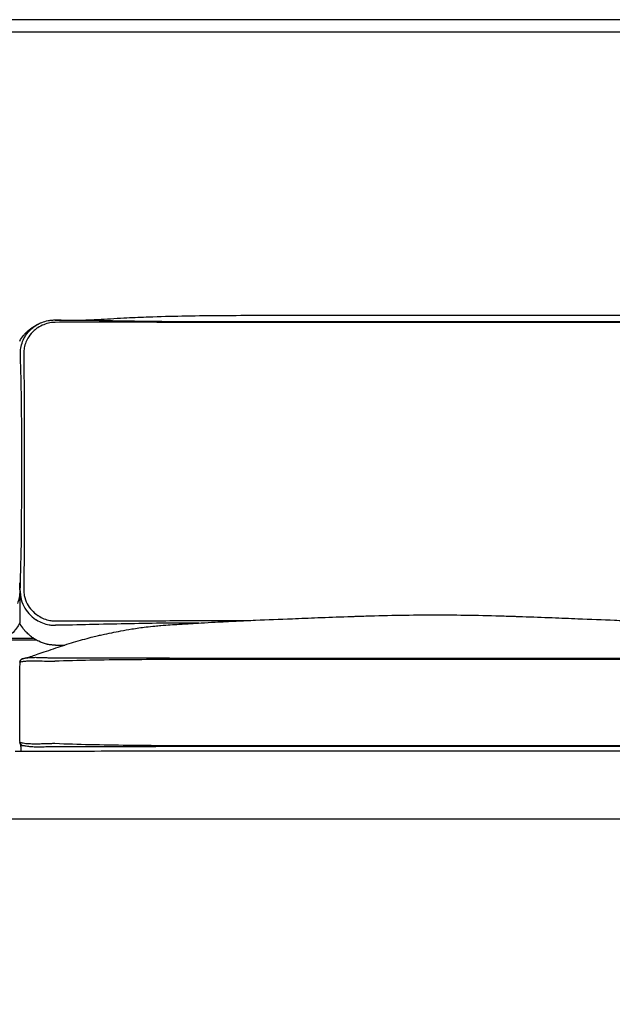
# Model space of a CAD drawing. Units: millimetres. Extents: x 0 to 2821, y 0 to 3990.
# Drawn here: x 1456 to 2134, y 2866 to 3990 of the extents above; entities that cross this region are included whole.
import ezdxf

# ---------------------------------------------------------------- set-up
doc = ezdxf.new("R2010")
doc.units = ezdxf.units.MM
doc.header["$MEASUREMENT"] = 0
doc.layers.add('5652 Sofa 200 cm', color=7, linetype='Continuous', true_color=0x000000)
doc.layers.add('Layout Large', color=7, linetype='Continuous', true_color=0x000000)

# ---------------------------------------------------------------- blocks, each defined once
blk = doc.blocks.new('Fredericia Layout Large')
at = {"layer": 'Layout Large'}
for points in [[(0, 0), (2008.44, 0), (2008.44, 2840.51), (0, 2840.51)], [(10, 10), (1998.44, 10), (1998.44, 2830.51), (10, 2830.51)]]:
    blk.add_lwpolyline(points, close=True, dxfattribs=at)

msp = doc.modelspace()

# ---------------------------------------------------------------- linework, layer by layer
at = {"layer": '5652 Sofa 200 cm', "color": 18, "lineweight": -3, "true_color": 0x000000}
for points, knots in [([(1456.4, 3623.2), (1457.6, 3625.5), (1459.2, 3627.6), (1461.6, 3630.6), (1462.5, 3631.6), (1464.1, 3633.3), (1465, 3634.1), (1465.5, 3634.5), (1466, 3635), (1466.5, 3635.5), (1466.8, 3635.7), (1467.3, 3636.1), (1467.8, 3636.5), (1468.3, 3636.9), (1469.3, 3637.7), (1470.3, 3638.4), (1471.3, 3639.1), (1472.2, 3639.7), (1473.1, 3640.2), (1473.9, 3640.7), (1474.3, 3641), (1474.7, 3641.2), (1475.1, 3641.4), (1475.2, 3641.5), (1475.4, 3641.5), (1475.5, 3641.6), (1476, 3641.9), (1476.5, 3642.2), (1477.1, 3642.5), (1477.3, 3642.5), (1477.5, 3642.6), (1477.7, 3642.7), (1477.9, 3642.8), (1478.1, 3642.9), (1478.3, 3643.1), (1478.7, 3643.2), (1479.1, 3643.4), (1479.5, 3643.6), (1479.5, 3643.6), (1479.6, 3643.7), (1479.6, 3643.7)], [19.672779, 19.672779, 19.672779, 19.672779, 28.283195, 28.283195, 32.677421, 32.677421, 36.863013, 36.863013, 36.863013, 39.251758, 39.251758, 39.251758, 41.876374, 41.876374, 41.876374, 47.303289, 47.303289, 47.303289, 51.878719, 51.878719, 51.878719, 54.150217, 54.150217, 54.150217, 54.892675, 54.892675, 54.892675, 58.159131, 58.159131, 58.159131, 59.282954, 59.282954, 59.282954, 60.501038, 60.501038, 60.501038, 62.629466, 62.629466, 62.629466, 62.862848, 62.862848, 62.862848, 62.862848]), ([(1470.2, 3637.6), (1471.6, 3638.8), (1473.1, 3640), (1476.4, 3642.1), (1478.2, 3643.1), (1480, 3643.9)], [-23.599092, -23.599092, -23.599092, -23.599092, -17.814597, -17.814597, -11.647653, -11.647653, -11.647653, -11.647653]), ([(1480, 3643.9), (1484.5, 3645.8), (1489.3, 3647), (1494.2, 3647.3), (1495, 3647.3), (1495.9, 3647.4), (1496.7, 3647.4), (1496.8, 3647.4), (1497, 3647.4), (1497.1, 3647.4)], [0.006151, 0.006151, 0.006151, 0.006151, 14.801118, 14.801118, 14.801118, 17.240362, 17.240362, 17.240362, 17.685464, 17.685464, 17.685464, 17.685464]), ([(1496.6, 3644.6), (1495.9, 3644.6), (1495.2, 3644.5), (1493.3, 3644.4), (1492.2, 3644.2), (1491, 3644)], [-5.622369, -5.622369, -5.622369, -5.622369, -3.45077, -3.45077, 0, 0, 0, 0]), ([(2366.5, 3644.6), (2353.4, 3644.8), (2340.3, 3644.9), (2327.1, 3644.9), (2326.9, 3644.9), (2299.6, 3644.9), (2272.5, 3644.7), (2245.2, 3644.6), (2245, 3644.6), (2219.5, 3644.5), (2194.2, 3644.5), (2168.5, 3644.5), (2168.2, 3644.5), (2142.1, 3644.5), (2116.2, 3644.5), (2037.2, 3644.5), (1931.4, 3644.5), (1825.7, 3644.5), (1747.2, 3644.5), (1721.4, 3644.5), (1695.3, 3644.5), (1695, 3644.5), (1669.4, 3644.5), (1644, 3644.5), (1618.5, 3644.6), (1618.3, 3644.6), (1591, 3644.7), (1563.9, 3644.9), (1536.6, 3644.9), (1536.5, 3644.9), (1523.2, 3644.9), (1510.1, 3644.8), (1497, 3644.6)], [-869.452836, -869.452836, -869.452836, -869.452836, -830.234125, -830.234125, -829.816353, -829.816353, -748.421049, -748.421049, -747.864704, -747.864704, -671.840315, -671.840315, -670.930107, -670.930107, -593.318965, -593.318965, -434.004979, -275.936746, -275.936746, -198.570644, -198.570644, -197.660406, -197.660406, -121.636028, -121.636028, -121.079684, -121.079684, -39.684345, -39.684345, -39.266572, -39.266572, 0, 0, 0, 0]), ([(1497.1, 3647.3), (1510.2, 3647.3), (1523.3, 3647.1), (1536.5, 3647), (1536.7, 3647), (1564, 3646.6), (1591.1, 3646.1), (1618.4, 3645.8), (1618.5, 3645.8), (1644, 3645.6), (1669.4, 3645.6), (1695, 3645.6), (1695.3, 3645.6), (1721.4, 3645.6), (1747.2, 3645.6), (1825.7, 3645.6), (1931.4, 3645.6), (2037.2, 3645.6), (2116.2, 3645.6), (2142.1, 3645.6), (2168.2, 3645.6), (2168.5, 3645.6), (2194.2, 3645.6), (2219.5, 3645.6), (2245, 3645.8), (2245.2, 3645.8), (2272.5, 3646.1), (2299.6, 3646.6), (2326.9, 3647), (2327, 3647), (2340.2, 3647.1), (2353.3, 3647.3), (2366.4, 3647.3)], [-869.339561, -869.339561, -869.339561, -869.339561, -830.078104, -830.078104, -829.660387, -829.660387, -748.275652, -748.275652, -747.71938, -747.71938, -671.704907, -671.704907, -670.794787, -670.794787, -593.438765, -593.438765, -435.391126, -276.097895, -276.097895, -198.496864, -198.496864, -197.586775, -197.586775, -121.572291, -121.572291, -121.016019, -121.016019, -39.631319, -39.631319, -39.213601, -39.213601, 0, 0, 0, 0]), ([(1524.2, 3647.1), (1524.2, 3647.1), (1524.3, 3647.1), (1524.5, 3647.1), (1524.9, 3647.1), (1525.7, 3647.1), (1527, 3647.2), (1528.8, 3647.2), (1531.3, 3647.3), (1534.2, 3647.4), (1538.7, 3647.6), (1544.3, 3647.9), (1549.4, 3648.2), (1558.6, 3648.7), (1569.5, 3649.3), (1587.2, 3650.3), (1595.8, 3650.6), (1604.1, 3650.9), (1616.2, 3651.4), (1629.5, 3651.7), (1655.2, 3652.2), (1668.8, 3652.4), (1682.2, 3652.5), (1711, 3652.7), (1739.7, 3652.7), (1768.3, 3652.7), (1795.9, 3652.7), (1823.7, 3652.7), (1851.6, 3652.7), (1878.1, 3652.7), (1904.6, 3652.7), (1931.3, 3652.7), (1958, 3652.7), (1984.6, 3652.7), (2011.2, 3652.7), (2039.3, 3652.7), (2067.2, 3652.7), (2095, 3652.7), (2123.7, 3652.7), (2152.4, 3652.7), (2181.3, 3652.5), (2194.8, 3652.4), (2208.3, 3652.2), (2234, 3651.7), (2247.3, 3651.4), (2259.4, 3650.9), (2267.8, 3650.6), (2276.3, 3650.3), (2294, 3649.3), (2304.9, 3648.7), (2314.2, 3648.2), (2319.3, 3647.9), (2324.8, 3647.6), (2329.3, 3647.4), (2332.2, 3647.3), (2334.8, 3647.2), (2336.6, 3647.2), (2337.8, 3647.1), (2338.6, 3647.1), (2339.1, 3647.1), (2339.3, 3647.1), (2339.4, 3647.1), (2339.4, 3647.1)], [2.949086, 2.949086, 2.949086, 2.949086, 6.812766, 6.812766, 6.812766, 14.023721, 14.023721, 14.023721, 24.433116, 24.433116, 24.433116, 40.875394, 40.875394, 40.875394, 70.180806, 70.180806, 96.137885, 96.137885, 96.137885, 132.838564, 132.838564, 174.262679, 174.262679, 174.262679, 260.353684, 260.353684, 260.353684, 343.651182, 343.651182, 343.651182, 423.286256, 423.286256, 423.286256, 503.208314, 503.208314, 503.208314, 587.016192, 587.016192, 587.016192, 673.323828, 673.323828, 673.323828, 714.772801, 714.772801, 751.476186, 751.476186, 751.476186, 777.428722, 777.428722, 806.737013, 806.737013, 806.737013, 823.181812, 823.181812, 823.181812, 833.590976, 833.590976, 833.590976, 840.802022, 840.802022, 840.802022, 844.665702, 844.665702, 844.665702, 844.665702]), ([(1457.7, 3615.3), (1458.5, 3620.3), (1460.4, 3625.1), (1465.1, 3632.5), (1467.5, 3635.2), (1470.2, 3637.6)], [-26.640567, -26.640567, -26.640567, -26.640567, -11.00639, -11.00639, 0, 0, 0, 0]), ([(1477.1, 3638.5), (1475.7, 3637.6), (1474.3, 3636.5), (1470.6, 3633.2), (1468.5, 3630.8), (1466.7, 3628.1)], [-15.090185, -15.090185, -15.090185, -15.090185, -9.886887, -9.886887, 0, 0, 0, 0]), ([(1466.7, 3628.1), (1464.2, 3624.2), (1462.4, 3620), (1461.2, 3613.5), (1461, 3611.5), (1461.1, 3609.5)], [-20.228973, -20.228973, -20.228973, -20.228973, -6.334465, -6.334465, 0, 0, 0, 0]), ([(1457.3, 3606.1), (1457.3, 3606.2), (1457.3, 3606.3), (1457.2, 3607.1), (1457.2, 3607.8), (1457.2, 3608.5)], [0, 0, 0, 0, 0.252365, 0.252365, 2.41851, 2.41851, 2.41851, 2.41851]), ([(1457.3, 3347.1), (1457.8, 3366.6), (1458.3, 3386.1), (1458.5, 3405.6), (1458.5, 3405.6), (1458.7, 3430.9), (1458.7, 3456.2), (1458.7, 3506.8), (1458.8, 3532.1), (1458.4, 3557.3), (1458.4, 3557.3), (1458.2, 3573.6), (1457.8, 3589.9), (1457.3, 3606.1)], [-267.057101, -267.057101, -267.057101, -267.057101, -206.981545, -206.981545, -206.954677, -206.954677, -128.801516, -128.801516, -50.650498, -50.650498, -50.608507, -50.608507, 0, 0, 0, 0]), ([(1461.1, 3607.4), (1461.1, 3607.3), (1461.1, 3607.3), (1461.2, 3590.8), (1461.4, 3574.4), (1461.4, 3558), (1461.4, 3558), (1461.5, 3532.7), (1461.5, 3507.4), (1461.6, 3456.9), (1461.6, 3431.6), (1461.5, 3406.3), (1461.5, 3406.3), (1461.5, 3386.8), (1461.3, 3367.4), (1461.2, 3347.8), (1461.2, 3347.7), (1461.2, 3347.5)], [-267.873406, -267.873406, -267.873406, -267.873406, -267.620889, -267.620889, -216.973991, -216.973991, -216.931968, -216.931968, -138.721668, -138.721668, -60.509223, -60.509223, -60.482335, -60.482335, -0.361208, -0.361208, 0, 0, 0, 0]), ([(1456.2, 3347.1), (1456.2, 3347), (1456.2, 3346.8), (1456.2, 3343.8), (1456.3, 3340.9), (1456.4, 3338)], [0, 0, 0, 0, 0.367929, 0.367929, 9.271986, 9.271986, 9.271986, 9.271986]), ([(1457, 3337.9), (1457.1, 3340.8), (1457.2, 3343.8), (1457.3, 3346.9), (1457.3, 3347), (1457.3, 3347.1)], [0, 0, 0, 0, 9.086643, 9.086643, 9.448015, 9.448015, 9.448015, 9.448015]), ([(1456.4, 3338), (1456.5, 3337.9), (1456.5, 3337.8), (1456.6, 3337.5), (1456.7, 3337.3), (1456.7, 3337.1)], [-3.421046, -3.421046, -3.421046, -3.421046, -2.591777, -2.591777, -1.479316, -1.479316, -1.479316, -1.479316]), ([(1457, 3337.9), (1457, 3335.6), (1457.4, 3329.6), (1459.3, 3323.8), (1462.6, 3317.5), (1466.5, 3311.8), (1471.7, 3307.4), (1474.8, 3305.3), (1475.1, 3305.1), (1475.4, 3304.9)], [0, 0, 0, 0, 7.054559, 18.812157, 18.812157, 29.20578, 39.599402, 39.599402, 40.618779, 40.618779, 40.618779, 40.618779]), ([(1461.1, 3338.7), (1461.1, 3336.7), (1461.5, 3331.4), (1463.3, 3326.3), (1464.9, 3323.3)], [-16.603284, -16.603284, -16.603284, -16.603284, -10.377086, -0.00009, -0.00009, -0.00009, -0.00009]), ([(1464.9, 3323.3), (1466.3, 3320.7), (1469.9, 3315.7), (1474.5, 3311.7), (1477.1, 3310)], [-18.641508, -18.641508, -18.641508, -18.641508, -9.321016, 0, 0, 0, 0]), ([(1462.2, 3261.3), (1462.7, 3261.4), (1463.5, 3261.6), (1465.8, 3262.2), (1467.7, 3262.7), (1470.5, 3263.6), (1472.5, 3264.3), (1474.8, 3265.1), (1477.5, 3266), (1483.3, 3268), (1490.2, 3270.4), (1497.7, 3272.9), (1504.2, 3275.1), (1511.3, 3277.4), (1525, 3281.5), (1531.8, 3283.4), (1538.2, 3285), (1540.6, 3285.6), (1542.8, 3286.1), (1546.8, 3287.1), (1548.5, 3287.5), (1554.6, 3288.8), (1557.3, 3289.4), (1561.5, 3290.3), (1567.8, 3291.6), (1575.4, 3293.1), (1589.9, 3295.4), (1595.4, 3296.2), (1604.2, 3297.2), (1607.6, 3297.6), (1613.2, 3298.1), (1615.5, 3298.3), (1617.7, 3298.5), (1625.2, 3299.2), (1632.2, 3299.6), (1644.1, 3300.3), (1647.7, 3300.5), (1651.9, 3300.8), (1655.2, 3301), (1659.5, 3301.2), (1668.5, 3301.8), (1674.7, 3302.1), (1679.7, 3302.4), (1688.5, 3302.8), (1695.6, 3303.2), (1711.5, 3303.9), (1718.6, 3304.2), (1726, 3304.6), (1739.5, 3305.1), (1753.2, 3305.7), (1768, 3306.3), (1777.2, 3306.7), (1787.5, 3307.1), (1808.1, 3307.9), (1819.5, 3308.3), (1831.3, 3308.7), (1833.7, 3308.8), (1836.1, 3308.9), (1840, 3309), (1841.6, 3309.1), (1846, 3309.2), (1849, 3309.3), (1852, 3309.4), (1864.9, 3309.8), (1878.1, 3310.1), (1904.6, 3310.5), (1918, 3310.7), (1931.1, 3310.7), (1944.1, 3310.7), (1957.6, 3310.5), (1984.1, 3310.1), (1997.3, 3309.8), (2010.2, 3309.4), (2013.2, 3309.3), (2016.1, 3309.2), (2020.6, 3309.1), (2022.1, 3309), (2026.1, 3308.9), (2028.5, 3308.8), (2030.9, 3308.7), (2042.7, 3308.3), (2054, 3307.9), (2074.6, 3307.1), (2085, 3306.7), (2094.2, 3306.3), (2109, 3305.7), (2122.6, 3305.1), (2136.2, 3304.6), (2143.5, 3304.2), (2150.7, 3303.9), (2166.6, 3303.2), (2173.6, 3302.8), (2182.4, 3302.4), (2187.4, 3302.1), (2193.6, 3301.8), (2202.7, 3301.2), (2207, 3301), (2210.3, 3300.8), (2214.5, 3300.5), (2218, 3300.3), (2229.9, 3299.6), (2236.9, 3299.2), (2244.4, 3298.5), (2246.7, 3298.3), (2248.9, 3298.1), (2254.5, 3297.6), (2257.9, 3297.2), (2266.7, 3296.2), (2272.2, 3295.4), (2286.8, 3293.1), (2294.3, 3291.6), (2300.6, 3290.3), (2304.8, 3289.4), (2307.6, 3288.8), (2313.7, 3287.5), (2315.4, 3287.1), (2319.3, 3286.1), (2321.6, 3285.6), (2323.9, 3285), (2330.3, 3283.4), (2337.1, 3281.5), (2350.9, 3277.4), (2357.9, 3275.1), (2364.4, 3272.9), (2372, 3270.4), (2378.8, 3268), (2384.7, 3266), (2386.7, 3265.3), (2388.6, 3264.7), (2390.3, 3264.1)], [29.45093, 29.45093, 29.45093, 29.45093, 42.446753, 42.446753, 59.769472, 59.769472, 59.769472, 72.246176, 72.246176, 72.246176, 99.66666, 99.66666, 99.66666, 123.570251, 123.570251, 149.112926, 149.112926, 149.112926, 157.785674, 157.785674, 164.870928, 164.870928, 183.547144, 183.547144, 183.547144, 212.784799, 212.784799, 229.378659, 229.378659, 239.6483, 239.6483, 246.530863, 246.530863, 246.530863, 269.547031, 269.547031, 292.20016, 292.20016, 292.20016, 310.911074, 310.911074, 330.379251, 330.379251, 330.379251, 362.510071, 362.510071, 391.4668, 391.4668, 391.4668, 445.962472, 445.962472, 445.962472, 481.234384, 481.234384, 522.009257, 522.009257, 522.009257, 530.137894, 530.137894, 535.192603, 535.192603, 544.854411, 544.854411, 544.854411, 586.716422, 586.716422, 626.058825, 626.058825, 626.058825, 665.401229, 665.401229, 707.26324, 707.26324, 707.26324, 716.925048, 716.925048, 721.979757, 721.979757, 730.108394, 730.108394, 730.108394, 770.883267, 770.883267, 806.155179, 806.155179, 806.155179, 860.650851, 860.650851, 860.650851, 889.60758, 889.60758, 921.7384, 921.7384, 921.7384, 941.206577, 941.206577, 959.917491, 959.917491, 959.917491, 982.57062, 982.57062, 1005.586788, 1005.586788, 1005.586788, 1012.469351, 1012.469351, 1022.738992, 1022.738992, 1039.332851, 1039.332851, 1068.570507, 1068.570507, 1068.570507, 1087.246722, 1087.246722, 1094.331977, 1094.331977, 1103.004725, 1103.004725, 1103.004725, 1128.5474, 1128.5474, 1152.450991, 1152.450991, 1152.450991, 1179.871474, 1179.871474, 1179.871474, 1189.589907, 1189.589907, 1189.589907, 1189.589907]), ([(1477.1, 3310), (1477.3, 3309.8), (1477.6, 3309.7), (1481.8, 3307), (1486.3, 3305.2), (1491, 3304.3), (1491, 3304.3), (1491, 3304.3)], [-15.352112, -15.352112, -15.352112, -15.352112, -14.442912, -14.442912, -0.12453, -0.12453, 0, 0, 0, 0]), ([(1456.4, 3301.4), (1456.1, 3300.8), (1455.8, 3300.2), (1454.3, 3297.7), (1453.1, 3295.9), (1451.9, 3294.2), (1451.5, 3293.8), (1451.2, 3293.4), (1450.9, 3293.1), (1450.8, 3292.9), (1450.7, 3292.8), (1450.6, 3292.6), (1448.3, 3290), (1445.8, 3287.6), (1443.2, 3285.5), (1443.2, 3285.5), (1443.1, 3285.4), (1443, 3285.4), (1442.9, 3285.3), (1442.8, 3285.2), (1442.7, 3285.2), (1442.6, 3285.1), (1442.4, 3284.9), (1442.3, 3284.8), (1442, 3284.6), (1441.7, 3284.4), (1441.4, 3284.2), (1441.2, 3284.1), (1441.1, 3284), (1440.9, 3283.9), (1440.8, 3283.8), (1440.6, 3283.6), (1440.5, 3283.5), (1440.4, 3283.5), (1440.3, 3283.4), (1440.3, 3283.4), (1440.2, 3283.3), (1440.1, 3283.3), (1440, 3283.2), (1440, 3283.2), (1440, 3283.2), (1440, 3283.2), (1439.9, 3283.2), (1439.9, 3283.2), (1439.9, 3283.2), (1439.9, 3283.1), (1439.8, 3283.1), (1439.8, 3283.1), (1439.8, 3283.1), (1439.7, 3283), (1439.7, 3283), (1439.6, 3283), (1439.6, 3283), (1439.6, 3282.9), (1439.4, 3282.8), (1439.3, 3282.8), (1439.1, 3282.7), (1439, 3282.6), (1438.8, 3282.5), (1438.7, 3282.4), (1438.5, 3282.3), (1438.4, 3282.2), (1438.2, 3282.1)], [23.540205, 23.540205, 23.540205, 23.540205, 26.087821, 26.087821, 34.602401, 34.602401, 34.602401, 36.545866, 36.545866, 36.545866, 37.293532, 37.293532, 37.293532, 50.397683, 50.397683, 50.397683, 50.807303, 50.807303, 50.807303, 51.245125, 51.245125, 51.245125, 52.088083, 52.088083, 52.088083, 53.719946, 53.719946, 53.719946, 54.566155, 54.566155, 54.566155, 55.407602, 55.407602, 55.407602, 55.830232, 55.830232, 55.830232, 56.254196, 56.254196, 56.254196, 56.360426, 56.360426, 56.360426, 56.46708, 56.46708, 56.46708, 56.68091, 56.68091, 56.68091, 56.895257, 56.895257, 56.895257, 57.110941, 57.110941, 57.110941, 57.965986, 57.965986, 57.965986, 58.846696, 58.846696, 58.846696, 59.650046, 59.650046, 59.650046, 59.650046]), ([(1478.1, 3280.5), (1477.2, 3280.9), (1476.4, 3281.4), (1475.7, 3281.8), (1475.5, 3281.8), (1475.4, 3281.9), (1475.2, 3282), (1475.1, 3282.1), (1474.9, 3282.2), (1474.8, 3282.3), (1474.3, 3282.6), (1473.8, 3282.9), (1473.3, 3283.2), (1472.7, 3283.6), (1472.1, 3283.9), (1471.6, 3284.3), (1471.3, 3284.5), (1471, 3284.7), (1470.7, 3284.9), (1470.4, 3285.2), (1470.1, 3285.4), (1469.8, 3285.6), (1469.1, 3286.1), (1468.4, 3286.7), (1467.8, 3287.2), (1466.4, 3288.4), (1465.1, 3289.6), (1463.9, 3290.9), (1463.3, 3291.5), (1462.8, 3292), (1462.3, 3292.6), (1462.3, 3292.7), (1462.2, 3292.8), (1462.1, 3292.9), (1460.5, 3294.8), (1459, 3296.8), (1457.8, 3298.9), (1457.3, 3299.7), (1456.8, 3300.5), (1456.4, 3301.4)], [4.488198, 4.488198, 4.488198, 4.488198, 8.51169, 8.51169, 8.51169, 9.287057, 9.287057, 9.287057, 10.060999, 10.060999, 10.060999, 12.587422, 12.587422, 12.587422, 15.283838, 15.283838, 15.283838, 16.704932, 16.704932, 16.704932, 18.185588, 18.185588, 18.185588, 21.320896, 21.320896, 21.320896, 27.878092, 27.878092, 27.878092, 30.623123, 30.623123, 30.623123, 31.121149, 31.121149, 31.121149, 40.300379, 40.300379, 40.300379, 43.788545, 43.788545, 43.788545, 43.788545]), ([(1491, 3304.3), (1492.4, 3304.1), (1493.9, 3303.9), (1495.7, 3303.8), (1496.2, 3303.8), (1496.6, 3303.7)], [-5.606463, -5.606463, -5.606463, -5.606463, -1.371227, -1.371227, 0, 0, 0, 0]), ([(1495.1, 3298.7), (1495.6, 3298.7), (1496.1, 3298.7), (1496.9, 3298.7), (1497.1, 3298.7), (1497.4, 3298.7)], [0, 0, 0, 0, 1.543209, 1.543209, 2.296278, 2.296278, 2.296278, 2.296278]), ([(1497.3, 3303.7), (1510.3, 3303.7), (1523.3, 3303.7), (1536.4, 3303.7), (1536.6, 3303.7), (1563.8, 3303.7), (1590.8, 3303.9), (1618.1, 3304), (1618.4, 3304), (1643.8, 3304.1), (1669, 3304.1), (1694.6, 3304.1), (1695.1, 3304.1), (1702, 3304.1), (1708.4, 3304.1), (1714.8, 3304.1)], [-868.98689, -868.98689, -868.98689, -868.98689, -830.038359, -830.038359, -829.53475, -829.53475, -748.454218, -748.454218, -747.589683, -747.589683, -672.185458, -672.185458, -670.663701, -670.663701, -651.442817, -651.442817, -651.442817, -651.442817]), ([(1661, 3301.3), (1646.9, 3301.3), (1632.8, 3301.2), (1618.4, 3301.1), (1618.2, 3301.1), (1590.9, 3300.7), (1563.9, 3300.1), (1536.7, 3299.5), (1536.5, 3299.5), (1523.4, 3299.2), (1510.4, 3298.9), (1497.4, 3298.7)], [-163.647048, -163.647048, -163.647048, -163.647048, -121.375959, -121.375959, -120.511576, -120.511576, -39.445235, -39.445235, -38.941714, -38.941714, 0, 0, 0, 0]), ([(1490.4, 3276.6), (1489.7, 3276.7), (1488.6, 3276.9), (1487.5, 3277.1), (1487.1, 3277.2)], [0, 0, 0, 0, 2.11463, 3.382608, 3.382608, 3.382608, 3.382608]), ([(1497.2, 3276.2), (1497.1, 3276.2), (1496.9, 3276.2), (1496.7, 3276.2), (1496.1, 3276.2), (1495.6, 3276.2), (1495, 3276.2)], [0, 0, 0, 0, 0.340845, 0.545351, 0.545351, 2.137571, 2.137571, 2.137571, 2.137571]), ([(1456.4, 3256.5), (1456.5, 3257.4), (1456.9, 3258.2), (1457.4, 3258.9), (1457.9, 3259.5), (1458.4, 3259.9), (1459.3, 3260.5), (1459.6, 3260.6), (1459.8, 3260.6), (1460.1, 3260.8), (1460.7, 3260.9), (1461.3, 3261.1), (1461.7, 3261.2), (1462.2, 3261.3)], [0.001384, 0.001384, 0.001384, 0.001384, 2.647751, 2.647751, 2.647751, 5.147959, 5.147959, 7.268617, 7.268617, 7.268617, 10.350917, 10.350917, 14.925001, 14.925001, 14.925001, 14.925001]), ([(1460.1, 3260.7), (1460.1, 3260.7), (1460.2, 3260.8), (1460.7, 3260.9), (1461.3, 3261.1), (1462.2, 3261.3)], [-13.545312, -13.545312, -13.545312, -13.545312, -9.062352, -9.062352, -1.589298, -1.589298, -1.589298, -1.589298]), ([(1462.7, 3261.4), (1463.8, 3261.6), (1466.4, 3261.9), (1470.1, 3262.1), (1472.1, 3262.1)], [-16.632546, -16.632546, -16.632546, -16.632546, -8.314897, 0, 0, 0, 0]), ([(1476.7, 3262.1), (1479.7, 3262.1), (1484.4, 3261.9), (1489.4, 3261.7), (1491, 3261.7)], [-15.691908, -15.691908, -15.691908, -15.691908, -5.153786, 0, 0, 0, 0]), ([(1496.3, 3261.7), (1496.3, 3261.7), (1496.3, 3261.7), (1509.8, 3261.8), (1523.2, 3261.8), (1536.7, 3261.7), (1536.8, 3261.7), (1565.6, 3261.6), (1594.2, 3261.5), (1623, 3261.4), (1623.1, 3261.4), (1647.3, 3261.4), (1671.3, 3261.3), (1695.7, 3261.3), (1696, 3261.3), (1721.9, 3261.3), (1747.4, 3261.3), (1825.7, 3261.3), (1931.1, 3261.3), (2036.4, 3261.3), (2114.7, 3261.3), (2140.3, 3261.3), (2166.1, 3261.3), (2166.4, 3261.3), (2190.8, 3261.3), (2214.8, 3261.4), (2239, 3261.4), (2239.2, 3261.4), (2267.9, 3261.5), (2296.5, 3261.6), (2325.3, 3261.7), (2325.4, 3261.7), (2338.9, 3261.8), (2352.4, 3261.8), (2365.8, 3261.7), (2365.8, 3261.7), (2365.8, 3261.7)], [-869.530562, -869.530562, -869.530562, -869.530562, -869.492558, -869.492558, -829.288805, -829.288805, -828.958746, -828.958746, -743.116165, -743.116165, -742.613849, -742.613849, -670.484313, -670.484313, -669.548417, -669.548417, -592.846503, -592.846503, -434.780164, -276.703888, -276.703888, -199.99325, -199.99325, -199.057254, -199.057254, -126.921162, -126.921162, -126.418796, -126.418796, -40.57172, -40.57172, -40.241661, -40.241661, -0.037987, -0.037987, 0, 0, 0, 0]), ([(1456.4, 3256.5), (1456.4, 3256.5), (1456.5, 3256.6), (1457, 3256.9), (1457.8, 3257.1), (1460.1, 3257.6), (1463, 3258), (1467, 3258.2), (1470.8, 3258.3), (1472.6, 3258.3), (1477.6, 3258.2), (1483.1, 3258), (1489, 3257.8), (1491, 3257.8)], [0, 0, 0, 0, 5.05812, 5.05812, 15.286237, 15.286237, 24.445219, 33.604201, 33.604201, 40.151843, 40.151843, 51.878862, 58.212781, 58.212781, 58.212781, 58.212781]), ([(1496.5, 3257.7), (1496.5, 3257.7), (1496.4, 3257.7), (1496.4, 3257.7), (1496.4, 3257.7), (1496.4, 3257.7)], [-0.08285646, -0.08285646, -0.08285646, -0.08285646, -0.04480889, -0.04480889, 0, 0, 0, 0]), ([(2365.7, 3257.7), (2352.3, 3258.2), (2338.9, 3258.5), (2325.4, 3258.8), (2325.2, 3258.8), (2296.5, 3259.3), (2267.9, 3259.5), (2239.2, 3259.6), (2239, 3259.6), (2214.8, 3259.7), (2190.8, 3259.8), (2166.4, 3259.8), (2166.1, 3259.8), (2140.3, 3259.8), (2114.7, 3259.8), (2036.4, 3259.8), (1931.1, 3259.8), (1825.7, 3259.8), (1747.4, 3259.8), (1721.9, 3259.8), (1696, 3259.8), (1695.7, 3259.8), (1671.3, 3259.8), (1647.3, 3259.7), (1623.1, 3259.6), (1623, 3259.6), (1594.2, 3259.5), (1565.6, 3259.3), (1536.9, 3258.8), (1536.8, 3258.8), (1523.3, 3258.5), (1509.9, 3258.2), (1496.5, 3257.7)], [-869.301292, -869.301292, -869.301292, -869.301292, -829.104707, -829.104707, -828.774706, -828.774706, -742.942764, -742.942764, -742.440487, -742.440487, -670.317112, -670.317112, -669.381281, -669.381281, -592.684166, -592.684166, -434.635757, -276.597284, -276.597284, -199.908892, -199.908892, -198.973161, -198.973161, -126.856341, -126.856341, -126.354114, -126.354114, -40.526666, -40.526666, -40.196665, -40.196665, 0, 0, 0, 0]), ([(1456.2, 3166.7), (1456.2, 3166.6), (1456.3, 3166.4), (1456.3, 3166.3), (1456.6, 3165.3), (1456.9, 3164.3), (1457.2, 3163.2)], [59.055097, 59.055097, 59.055097, 59.055097, 61.408299, 61.408299, 61.408299, 75.105474, 75.105474, 75.105474, 75.105474]), ([(1456.5, 3165), (1456.5, 3165.1), (1457.4, 3164.9), (1460.3, 3164.4), (1462.4, 3164.1), (1465.1, 3163.8), (1468.5, 3163.6), (1472.6, 3163.5), (1474.9, 3163.5), (1475.1, 3163.5), (1477.2, 3163.5), (1479.2, 3163.5), (1481.3, 3163.6)], [-46.634257, -46.634257, -46.634257, -46.634257, -35.086355, -29.008729, -22.931102, -22.931102, -15.191222, -7.451343, -7.451343, -6.75895, -6.75895, -0.000055, -0.000055, -0.000055, -0.000055]), ([(1457.1, 3163.6), (1457.1, 3163.6), (1457.1, 3163.5), (1457.1, 3163.5), (1457.1, 3163.5), (1457.1, 3163.4), (1457.1, 3163.4), (1457.2, 3163.3), (1457.3, 3163.2), (1457.4, 3163)], [19.642451, 19.642451, 19.642451, 19.642451, 24.952527, 24.952527, 24.952527, 27.196249, 27.196249, 27.196249, 34.485858, 34.485858, 34.485858, 34.485858]), ([(1458.2, 3155.2), (1458.2, 3155.5), (1458.2, 3155.6), (1458.2, 3156.2), (1458.2, 3156.8), (1458.2, 3157.4), (1458.2, 3157.4), (1458.2, 3158), (1458.2, 3158.7), (1458, 3159.7), (1458, 3159.7), (1457.9, 3160.5), (1457.7, 3161.5), (1457.4, 3162.7), (1457.3, 3163), (1457.2, 3163.1)], [-224.436533, -224.436533, -224.436533, -224.436533, -217.224977, -217.224977, -155.223071, -155.223071, -153.392856, -153.392856, -92.675886, -92.675886, -92.016124, -92.016124, -50.779329, -40.47013, -34.741479, -34.741479, -34.741479, -34.741479]), ([(1466.8, 3160.3), (1465.7, 3160.4), (1463.8, 3160.7), (1461, 3161.2), (1460.1, 3161.3), (1460.1, 3161.2)], [-21.521496, -21.521496, -21.521496, -21.521496, -16.143099, -10.762066, 0, 0, 0, 0]), ([(1476.9, 3159.7), (1475, 3159.7), (1471.3, 3159.8), (1468.2, 3160.1), (1466.8, 3160.3)], [-14.076344, -14.076344, -14.076344, -14.076344, -7.039603, -0.002705, -0.002705, -0.002705, -0.002705]), ([(1491, 3159.9), (1490.5, 3159.9), (1490, 3159.9), (1487.2, 3159.8), (1485, 3159.8), (1481, 3159.7), (1479.2, 3159.7), (1477.5, 3159.7)], [-14.733797, -14.733797, -14.733797, -14.733797, -13.084864, -13.084864, -6.071679, -6.071679, 0, 0, 0, 0]), ([(1496.5, 3160), (1496.2, 3160), (1495.8, 3160), (1494, 3160), (1492.5, 3159.9), (1491, 3159.9)], [-5.482786, -5.482786, -5.482786, -5.482786, -4.499978, -4.499978, 0, 0, 0, 0]), ([(1495.5, 3164), (1495.9, 3164), (1496.2, 3164), (1496.6, 3164), (1496.7, 3164), (1496.7, 3164)], [-1.17004, -1.17004, -1.17004, -1.17004, -0.069284, -0.069284, 0, 0, 0, 0]), ([(2365.5, 3159.9), (2352.2, 3159.8), (2338.8, 3159.8), (2325.4, 3159.9), (2325.3, 3159.9), (2296.5, 3160), (2267.9, 3160.1), (2239.2, 3160.2), (2239, 3160.2), (2214.8, 3160.3), (2190.7, 3160.3), (2166.4, 3160.3), (2166.1, 3160.3), (2140.2, 3160.3), (2114.6, 3160.3), (2036.3, 3160.3), (1931.1, 3160.3), (1825.8, 3160.3), (1747.5, 3160.3), (1721.9, 3160.3), (1696.1, 3160.3), (1695.8, 3160.3), (1671.4, 3160.3), (1647.4, 3160.3), (1623.1, 3160.2), (1623, 3160.2), (1594.2, 3160.1), (1565.6, 3160), (1536.8, 3159.9), (1536.7, 3159.9), (1523.3, 3159.8), (1509.9, 3159.8), (1496.6, 3160)], [-868.936925, -868.936925, -868.936925, -868.936925, -829.101318, -829.101318, -828.733282, -828.733282, -742.849234, -742.849234, -742.396043, -742.396043, -670.119742, -670.119742, -669.326894, -669.326894, -592.47816, -592.47816, -434.530458, -276.582756, -276.582756, -199.734022, -199.734022, -198.941175, -198.941175, -126.664856, -126.664856, -126.211666, -126.211666, -40.327524, -40.327524, -39.959488, -39.959488, 0, 0, 0, 0]), ([(1496.7, 3164), (1510, 3163.4), (1523.3, 3163), (1536.8, 3162.7), (1536.9, 3162.7), (1565.6, 3162), (1594.2, 3161.8), (1623, 3161.6), (1623.1, 3161.6), (1647.4, 3161.5), (1671.4, 3161.5), (1695.8, 3161.5), (1696.1, 3161.5), (1721.9, 3161.5), (1747.5, 3161.5), (1825.8, 3161.5), (1931.1, 3161.5), (2036.3, 3161.5), (2114.6, 3161.5), (2140.2, 3161.5), (2166.1, 3161.5), (2166.4, 3161.5), (2190.7, 3161.5), (2214.8, 3161.5), (2239, 3161.6), (2239.1, 3161.6), (2267.9, 3161.8), (2296.5, 3162), (2325.3, 3162.7), (2325.4, 3162.7), (2338.8, 3163), (2352.1, 3163.4), (2365.3, 3164)], [-868.777268, -868.777268, -868.777268, -868.777268, -828.825122, -828.825122, -828.457154, -828.457154, -742.588792, -742.588792, -742.135685, -742.135685, -669.872647, -669.872647, -669.079945, -669.079945, -592.245331, -592.245331, -434.32665, -276.407969, -276.407969, -199.573355, -199.573355, -198.780653, -198.780653, -126.517631, -126.517631, -126.064524, -126.064524, -40.196257, -40.196257, -39.828288, -39.828288, 0, 0, 0, 0])]:
    msp.add_open_spline(points, degree=3, knots=knots, dxfattribs=at)
for points, degree in [([(1491, 3644), (1486.1, 3643.1), (1481.4, 3641.3), (1477.1, 3638.5)], 3), ([(1491, 3647), (1492.1, 3647.1), (1493.2, 3647.2), (1494.2, 3647.3)], 3), ([(1497, 3644.6), (1496.9, 3644.6), (1496.8, 3644.6), (1496.6, 3644.6)], 3), ([(1497.1, 3647.4), (1506.2, 3647.3), (1515.3, 3647.2), (1524.2, 3647.1)], 3), ([(1457.2, 3608.5), (1457.1, 3610.7), (1457.3, 3613), (1457.7, 3615.3)], 3), ([(1461.1, 3609.5), (1461.1, 3608.8), (1461.1, 3608.1), (1461.1, 3607.4)], 3), ([(1461.2, 3347.5), (1461.1, 3344.6), (1461.1, 3341.6), (1461.1, 3338.7)], 3), ([(1456.4, 3338), (1456.5, 3333.1), (1455.6, 3328.1), (1453.8, 3323.5)], 3), ([(1456.7, 3337.1), (1456.8, 3337.4), (1456.9, 3337.6), (1457, 3337.9)], 3), ([(1475.4, 3304.9), (1479.9, 3302.1), (1484.9, 3300.2), (1490.2, 3299.3)], 3), ([(1490.2, 3299.3), (1490.5, 3299.2), (1490.8, 3299.2), (1491, 3299.1)], 3), ([(1491, 3299.1), (1492.4, 3298.9), (1493.7, 3298.8), (1495.1, 3298.7)], 3), ([(1496.6, 3303.7), (1496.8, 3303.7), (1497.1, 3303.7), (1497.3, 3303.7)], 3), ([(1441.3, 3284.1), (1456.6, 3284.1), (1471.9, 3284.1)], 2), ([(1475.8, 3281.7), (1456.7, 3281.7), (1437.6, 3281.7)], 2), ([(1487.1, 3277.2), (1484, 3278), (1480.9, 3279), (1478.1, 3280.5)], 3), ([(1491, 3276.5), (1490.8, 3276.5), (1490.6, 3276.6), (1490.4, 3276.6)], 3), ([(1495, 3276.2), (1493.7, 3276.2), (1492.4, 3276.3), (1491, 3276.5)], 3), ([(1497.2, 3276.2), (1500.7, 3276.2), (1504.2, 3276.2), (1507.8, 3276.2)], 3), ([(1462.2, 3261.3), (1462.4, 3261.3), (1462.5, 3261.3), (1462.7, 3261.4)], 3), ([(1472.1, 3262.1), (1473.5, 3262.2), (1475.1, 3262.2), (1476.7, 3262.1)], 3), ([(1491, 3261.7), (1492.8, 3261.7), (1494.5, 3261.6), (1496.3, 3261.7)], 3), ([(1496.3, 3261.7), (1496.3, 3261.7), (1496.3, 3261.7), (1496.3, 3261.7)], 3), ([(1491, 3257.8), (1492.8, 3257.7), (1494.6, 3257.7), (1496.4, 3257.7)], 3), ([(1456.5, 3165), (1456.5, 3165), (1456.5, 3165.1), (1456.5, 3165.1)], 3), ([(1456.9, 3163.8), (1456.7, 3164.2), (1456.6, 3164.6), (1456.5, 3165)], 3), ([(1456.5, 3165), (1456.5, 3165), (1456.5, 3165), (1456.5, 3165)], 3), ([(1457.5, 3163), (1457.2, 3163.2), (1457.1, 3163.5), (1456.9, 3163.8)], 3), ([(1457.2, 3163.2), (1457.1, 3163.4), (1457.1, 3163.5), (1457.1, 3163.6)], 3), ([(1477.5, 3159.7), (1477.3, 3159.7), (1477.1, 3159.7), (1476.9, 3159.7)], 3), ([(1481.3, 3163.6), (1483.7, 3163.6), (1486.2, 3163.7), (1488.7, 3163.8)], 3), ([(1488.7, 3163.8), (1489.5, 3163.9), (1490.3, 3163.9), (1491, 3163.9)], 3), ([(1491, 3163.9), (1492.5, 3163.9), (1494, 3164), (1495.5, 3164)], 3), ([(1496.6, 3160), (1496.5, 3160), (1496.5, 3160), (1496.5, 3160)], 3), ([(1451.1, 3155.2), (1456.2, 3155.2), (1461.2, 3155.2)], 2), ([(660.1, 3077.9), (1456.1, 3077.9), (2252.1, 3077.9)], 2)]:
    msp.add_open_spline(points, degree=degree, dxfattribs=at)
for points, weights in [([(1497.1, 3647.3), (1497.1, 3647.4), (1497.1, 3647.4)], [1, 0.990238631317, 0.981557336418]), ([(1460.1, 3260.7), (1456.9, 3259.8), (1456.4, 3256.6)], [1, 0.83156072769, 0.99568455775]), ([(1457.5, 3163), (1458.5, 3161.7), (1460.1, 3161.2)], [0.927123462747, 0.912895094174, 1])]:
    msp.add_rational_spline(points, weights, degree=2, dxfattribs=at)
at = {"layer": '5652 Sofa 200 cm'}
for points, degree in [([(1456.7, 3337.1), (1456.6, 3319.3), (1456.4, 3301.4)], 2), ([(1456.4, 3256.5), (1456.3, 3253.2), (1456.3, 3244.7), (1456.2, 3166.7)], 3), ([(1461.2, 3155.2), (1931.2, 3155.3), (2401.1, 3155.4)], 2)]:
    msp.add_open_spline(points, degree=degree, dxfattribs=at)

# ---------------------------------------------------------------- block references
at = {"layer": '5652 Sofa 200 cm', "xscale": 1.40473572190557, "yscale": 1.40473572190557, "zscale": 1.40473572190557}
msp.add_blockref('Fredericia Layout Large', (0, 0), dxfattribs=at)

doc.saveas('drawing.dxf')
